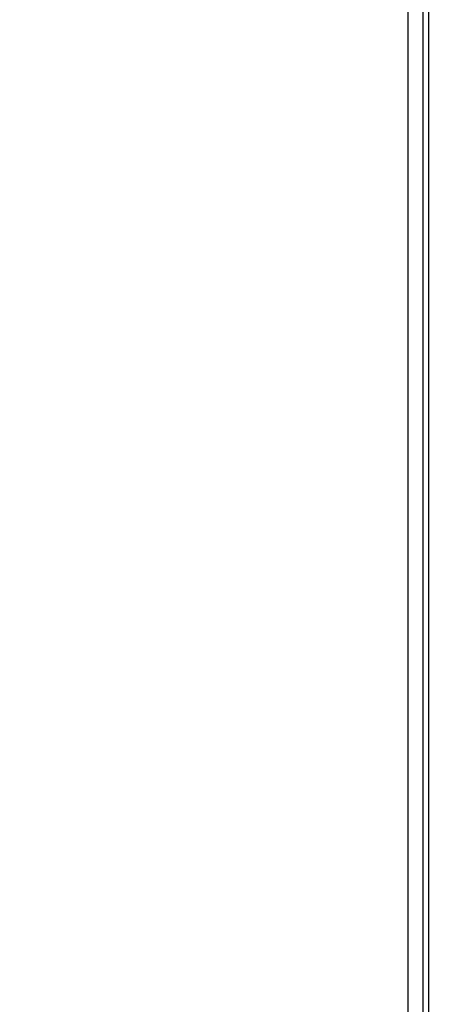
# Model space of a CAD drawing. Extents: x 99 to 1186, y 6 to 826.
# Drawn here: x 696 to 710, y 651 to 684 of the extents above; entities that cross this region are included whole.
import ezdxf

# ---------------------------------------------------------------- set-up
doc = ezdxf.new("R2010")
doc.units = 0
doc.linetypes.add('HIDDENNEW0', pattern=[4.5, 1.5, -1.5, 1.5])
doc.layers.add('MUOTOVIIVAT', color=40, linetype='HIDDENNEW0')
doc.layers.add('TANGVIIVATNONDEF', color=3, linetype='HIDDENNEW0')

msp = doc.modelspace()

# ---------------------------------------------------------------- linework, layer by layer
at = {"layer": 'MUOTOVIIVAT', "color": 40, "linetype": 'CONTINUOUS'}
for p, q in [((710.14787, 733.46872), (710.14787, 617.96872)), ((710.34787, 618.96872), (710.34787, 730.46872))]:
    msp.add_line(p, q, dxfattribs=at)
at = {"layer": 'TANGVIIVATNONDEF', "color": 3, "linetype": 'CONTINUOUS'}
msp.add_line((709.64787, 617.96872), (709.64787, 733.46872), dxfattribs=at)
for points in [[(912.66595, 813.83522, 0), (909.83268, 813.83522)], [(864.50028, 816.90257), (861.66664, 816.90257, 0.00000001), (858.83373, 816.90257), (856.00191, 816.90257, 0.00000001), (853.16718, 816.90257), (850.32817, 816.90257, 0.00000001), (847.50063, 816.90256), (844.69, 816.90256, 0.00000001), (841.83409, 816.90256, 0.00000001), (838.91146, 816.90256), (836.16754, 816.90256, 0), (833.68687, 816.90256), (830.50099, 816.90255, 0.00000003), (825.59401, 816.90255), (819.1679, 816.90254)], [(890.64271, 823.46201, 0.00000001), (893.6309, 823.46201)], [(878.6838, 823.46201, 0.00000001), (881.67343, 823.46201)], [(920.53997, 823.46202, 0.00000001), (925.71791, 823.46203)], [(812.90978, 823.46203), (815.89951, 823.46203), (818.88924, 823.46203), (821.87897, 823.46202), (824.8687, 823.46202), (827.85843, 823.46202), (830.84816, 823.46202, 0.00000001), (833.83789, 823.46202), (836.82762, 823.46202, 0.00000001), (839.81734, 823.46202, 0.00000001), (842.80707, 823.46201), (845.7968, 823.46201), (848.78653, 823.46201), (851.77626, 823.46201), (854.76599, 823.46201), (857.75571, 823.46201), (860.74544, 823.46201), (863.73517, 823.46201), (866.7249, 823.46201)], [(911.66508, 821.0746, 0.00000001), (914.56052, 821.07461)], [(918.3325, 816.90256, 0.00000001), (915.49922, 816.90256)], [(887.16648, 816.90257, 0.00000001), (884.3332, 816.90257)], [(881.49993, 816.90257, 0.00000001), (878.66666, 816.90257)], [(887.65337, 821.07459, 0.00000001), (890.64271, 821.07459)], [(875.6941, 821.07459, 0.00000001), (878.6838, 821.07459)], [(812.90978, 821.07462), (815.89951, 821.07462, 0.00000001), (818.88924, 821.07462), (821.87897, 821.07461), (824.8687, 821.07461), (827.85843, 821.07461), (830.84816, 821.07461), (833.83789, 821.0746), (836.82762, 821.0746, 0.00000001), (839.81735, 821.0746), (842.80707, 821.0746, 0.00000001), (845.7968, 821.0746), (848.78653, 821.07459), (851.77626, 821.07459, 0.00000001), (854.76599, 821.07459, 0.00000001), (857.75571, 821.07459), (860.74544, 821.07459), (863.73517, 821.07459), (866.7249, 821.07459, 0.00000001), (869.71462, 821.07459)], [(920.53997, 821.07461, 0.00000003), (925.71791, 821.07462)], [(697.72269, 819.65238, -0.00000003), (697.22437, 820.17143, -0.00000008), (696.45686, 820.97088, -0.00000004), (695.45173, 822.01784)], [(698.99703, 818.32501, -0.00000002), (698.53989, 818.80117)], [(695.60496, 818.06823, 0.00000006), (695.10663, 818.58728, 0.00000009), (694.33908, 819.38674, 0.00000004), (693.33391, 820.43369, 0.00000002)], [(712.73542, 804.01487, 0.00000012), (712.29223, 804.47651, 0.00000012), (711.84904, 804.93814, 0.00000012), (711.40586, 805.39978, 0.00000011), (710.96267, 805.86141, 0.00000011), (710.51949, 806.32304, 0.0000001), (710.07631, 806.78467, 0.0000001), (709.63313, 807.24629, 0.00000009), (709.18994, 807.70792, 0.00000009), (708.74677, 808.16954, 0.00000009), (708.30359, 808.63117, 0.00000008), (707.86041, 809.09279, 0.00000008), (707.41723, 809.55441, 0.00000007), (706.97406, 810.01603, 0.00000007), (706.53088, 810.47765, 0.00000006), (706.08771, 810.93926, 0.00000006), (705.64454, 811.40088, 0.00000005), (705.20136, 811.86249, 0.00000005), (704.75819, 812.3241, 0.00000005), (704.31502, 812.78572, 0.00000004), (703.87185, 813.24733, 0.00000004), (703.42868, 813.70894, 0.00000003), (702.98553, 814.17054, 0.00000003), (702.54235, 814.63216)], [(710.61824, 802.43072, 0.00000013), (710.17503, 802.89236, 0.00000014), (709.73183, 803.354, 0.00000013), (709.28863, 803.81563, 0.00000013), (708.84543, 804.27726, 0.00000013), (708.40223, 804.73889, 0.00000013), (707.95903, 805.20052, 0.00000012), (707.51584, 805.66215, 0.00000012), (707.07264, 806.12378, 0.00000012), (706.62945, 806.5854, 0.00000011), (706.18625, 807.04703, 0.00000011), (705.74306, 807.50865, 0.00000011), (705.29987, 807.97027, 0.00000011), (704.85668, 808.43189, 0.0000001), (704.41349, 808.89351, 0.0000001), (703.9703, 809.35512, 0.0000001), (703.52711, 809.81674, 0.0000001), (703.08392, 810.27835, 0.00000009), (702.64074, 810.73997, 0.00000009), (702.19755, 811.20158, 0.00000009), (701.75436, 811.66319, 0.00000009), (701.31118, 812.1248, 0.00000008), (700.86801, 812.5864, 0.00000008), (700.42481, 813.04802, 0.00000008), (699.98157, 813.50969, 0.00000007), (699.53844, 813.97124, 0.00000007), (699.09549, 814.43261, 0.00000007), (698.65208, 814.89445, 0.00000007), (698.208, 815.35699, 0.00000006), (697.76571, 815.81766, 0.00000006), (697.32607, 816.27557, 0.00000006), (696.87935, 816.74087, 0.00000007), (696.42219, 817.21703, 0.00000005), (695.99299, 817.66407)]]:
    msp.add_lwpolyline(points, format="xyb", dxfattribs=at)

doc.saveas('drawing.dxf')
